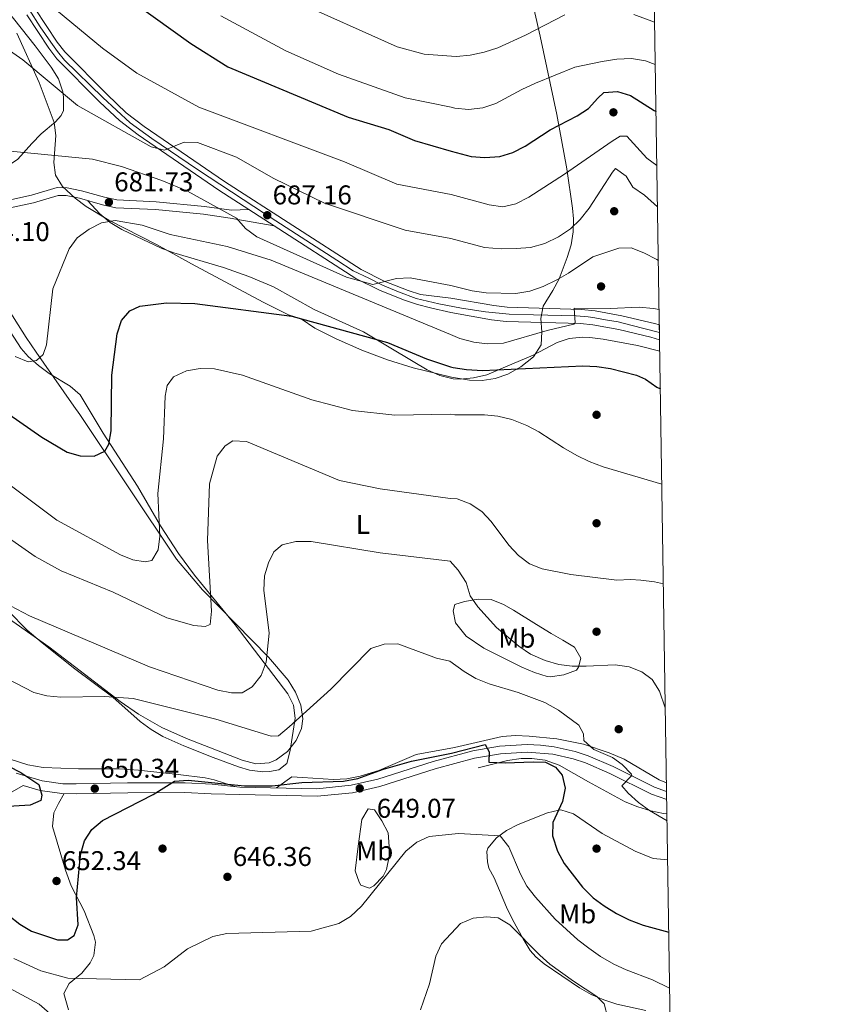
# Model space of a CAD drawing. Units: metres. Extents: x 600660 to 607562, y 4724538 to 4729267.
# Drawn here: x 607261 to 607556, y 4728233 to 4728596 of the extents above; entities that cross this region are included whole.
import ezdxf
from ezdxf.enums import TextEntityAlignment as Align

# ---------------------------------------------------------------- set-up
doc = ezdxf.new("R2010")
doc.units = ezdxf.units.M
doc.header["$MEASUREMENT"] = 0
doc.linetypes.add('DGN Style 3', pattern=[120.52096, 86.0864, -34.43456])
doc.linetypes.add('DGN Style 4', pattern=[137.824326, 68.86912, -34.43456, 0.086086, -34.43456])
for name, color, linetype, lineweight in [('Nivel 17', 7, 'Continuous', 0), ('Nivel 21', 7, 'Continuous', 0), ('Nivel 23', 7, 'Continuous', 0), ('Nivel 35', 7, 'Continuous', 0), ('Nivel 36', 7, 'Continuous', 0), ('Nivel 37', 7, 'Continuous', 0), ('Nivel 4', 7, 'Continuous', 0), ('Nivel 41', 7, 'Continuous', 0), ('Nivel 49', 7, 'Continuous', 0), ('Nivel 5', 7, 'Continuous', 0), ('Nivel 54', 7, 'Continuous', 0), ('Nivel 57', 7, 'Continuous', 0), ('Nivel 61', 7, 'Continuous', 0), ('Nivel 7', 7, 'Continuous', 0)]:
    doc.layers.add(name, color=color, linetype=linetype, lineweight=lineweight)
doc.styles.add('Style-Arial', font='txt')
doc.styles.add('Style-Arial Narrow', font='txt')

# ---------------------------------------------------------------- blocks, each defined once
blk = doc.blocks.new('5PATER')
at = {"layer": 'Nivel 7', "linetype": 'Continuous', "lineweight": 0}
h = blk.add_hatch(color=51, dxfattribs=at)
edge = h.paths.add_edge_path()
edge.add_ellipse((0, 0), major_axis=(-1.1, -1.11), ratio=0.999422, start_angle=0, end_angle=360)
blk = doc.blocks.new('5PERFI')
at = {"layer": 'Nivel 17', "linetype": 'Continuous', "lineweight": 0}
h = blk.add_hatch(color=7, dxfattribs=at)
edge = h.paths.add_edge_path()
edge.add_arc((0, 0), 1.56, 315, 675)

msp = doc.modelspace()

# ---------------------------------------------------------------- linework, layer by layer
at = {"layer": 'Nivel 21', "color": 7, "linetype": 'Continuous', "lineweight": 13}
for points in [[(607496.47, 4728478.29, 678.49), (607493.22, 4728479.27, 678.53), (607481.4, 4728482.08, 678.7), (607471.91, 4728483.86, 679.16), (607467.36, 4728484.31, 679.47), (607439.87, 4728485.1, 681.61), (607434.55, 4728485.72, 681.85), (607419.46, 4728488.33, 682.14), (607412.04, 4728490.07, 682.98), (607407.23, 4728491.36, 683.2), (607402.48, 4728492.93, 683.09), (607393.42, 4728496.5, 683.56), (607384.52, 4728500.95, 684.5), (607354.32, 4728520.4, 686.19), (607345.01, 4728526.39, 686.71), (607334, 4728533.48, 687.32), (607304.23, 4728553.89, 689.77), (607297.35, 4728559.15, 690.45), (607290.1, 4728566.01, 691.08), (607274.32, 4728581.96, 692.83), (607271.26, 4728585.88, 693.22), (607263.15, 4728598.14, 694.36)], [(607496.38, 4728483.79, 678.51), (607494.59, 4728484.33, 678.53), (607482.49, 4728487.21, 678.7), (607472.66, 4728489.06, 679.16), (607467.7, 4728489.55, 679.47), (607440.25, 4728490.34, 681.61), (607435.3, 4728490.91, 681.85), (607419.47, 4728493.65, 682.14), (607408.32, 4728495.02, 683.2), (607403.78, 4728496.53, 683.09), (607394.98, 4728499.99, 683.56), (607386.42, 4728504.28, 684.5), (607336.12, 4728536.67, 687.32), (607306.47, 4728556.99, 689.77), (607299.83, 4728562.06, 690.45), (607292.78, 4728568.74, 691.08), (607277.2, 4728584.49, 692.83), (607274.37, 4728588.12, 693.22), (607266.29, 4728600.33, 694.36)]]:
    msp.add_polyline3d(points, dxfattribs=at)
at = {"layer": 'Nivel 21', "color": 7, "linetype": 'Continuous', "lineweight": 0}
for points in [[(607345.01, 4728526.39, 686.19), (607338.66, 4728526.08, 684.06), (607328.69, 4728527.49, 683.23), (607310.84, 4728529.21, 682.58), (607296.36, 4728529.91, 681.73), (607291.81, 4728530.87, 681.59), (607283.33, 4728533.3, 681.52), (607278.02, 4728534.39, 681.23), (607274.42, 4728534.49, 681.1), (607264.94, 4728531.67, 681.52), (607255.47, 4728529.61, 681.41), (607243.89, 4728528.89, 680.67), (607233.09, 4728528.73, 679.18), (607227.85, 4728527.72, 678.72), (607218.9, 4728525.15, 677.79), (607212.5, 4728522.57, 677.06), (607199.95, 4728514.43, 675.36), (607189.24, 4728507.86, 673.46), (607181.88, 4728502.45, 672.18), (607177.92, 4728500.46, 671.44), (607170.75, 4728499.33, 669.85)], [(607499.06, 4728311.71, 656.28), (607494.57, 4728313.27, 656.06), (607479.33, 4728320.92, 654.14), (607470.1, 4728324.87, 653), (607465.4, 4728326.47, 652.36), (607457.58, 4728328.2, 651.31), (607452.6, 4728328.8, 650.89), (607447.6, 4728329.01, 650.62), (607437.5, 4728328.41, 649.78), (607427.66, 4728326.77, 648.77), (607413, 4728322.77, 648.28), (607392.54, 4728316.25, 648.25), (607382.8, 4728314.01, 648.54), (607370.16, 4728312.77, 648.57), (607341.67, 4728313.38, 648.93), (607331.49, 4728314.49, 649.78), (607321.52, 4728314.98, 650.3), (607300.36, 4728314.91, 650.44), (607281.41, 4728314.51, 650.2), (607276.42, 4728314.6, 650), (607268.89, 4728315.63, 649.56), (607259.32, 4728318.43, 648.88)]]:
    msp.add_polyline3d(points, dxfattribs=at)
at = {"layer": 'Nivel 21', "color": 7, "linetype": 'DGN Style 3', "lineweight": 0}
for points in [[(607354.32, 4728520.4, 686.19), (607338.2, 4728523.23, 684.06), (607328.35, 4728524.63, 683.23), (607310.63, 4728526.33, 682.58), (607295.99, 4728527.04, 681.73), (607291.12, 4728528.07, 681.59), (607282.64, 4728530.5, 681.52), (607277.68, 4728531.51, 681.23), (607274.79, 4728531.59, 681.1), (607265.66, 4728528.88, 681.52), (607255.87, 4728526.75, 681.41)], [(607499.1, 4728308.74, 656.32), (607493.48, 4728310.69, 656.06), (607478.15, 4728318.39, 654.14), (607469.1, 4728322.26, 653), (607464.64, 4728323.78, 652.36), (607457.11, 4728325.44, 651.31), (607447.62, 4728326.21, 650.62), (607437.81, 4728325.63, 649.78), (607428.26, 4728324.03, 648.77), (607413.79, 4728320.09, 648.28), (607393.28, 4728313.55, 648.25), (607383.25, 4728311.25, 648.54), (607370.27, 4728309.97, 648.57), (607341.61, 4728310.59, 648.93), (607331.2, 4728310.85, 649.78), (607321.43, 4728311.33, 650.3), (607300.41, 4728311.26, 650.44), (607281.41, 4728310.86, 650.2), (607276.13, 4728310.96, 650), (607268.13, 4728312.05, 649.56), (607261.86, 4728313.89, 648.62), (607252.43, 4728308.61, 648.93)]]:
    msp.add_polyline3d(points, dxfattribs=at)
at = {"layer": 'Nivel 23', "color": 7, "linetype": 'DGN Style 4', "lineweight": 0}
msp.add_polyline3d([(607496.42, 4728481.04, 678.5), (607485.83, 4728483.77, 678.64), (607481.24, 4728484.95, 678.73), (607476.54, 4728485.71, 678.96), (607472.6, 4728486.42, 679.14), (607470.18, 4728486.77, 679.29), (607465.71, 4728487.12, 679.8), (607449.98, 4728487.47, 680.84), (607441.04, 4728487.83, 681.54), (607432.32, 4728488.64, 681.9), (607423.5, 4728489.94, 682.06), (607415.03, 4728491.59, 682.64), (607406.67, 4728493.59, 683.17), (607400.2, 4728496.06, 683.25), (607394.32, 4728498.41, 683.62), (607389.26, 4728501, 684.72), (607383.49, 4728503.71, 684.6), (607377.49, 4728507.71, 684.94), (607351.14, 4728524.69, 687.04), (607326.08, 4728541.17, 688.06), (607309.26, 4728552.59, 689.44), (607301.26, 4728558.36, 690.18), (607291.25, 4728567.66, 691.11), (607277.09, 4728581.46, 692.66), (607274.5, 4728584.64, 692.98), (607272.03, 4728588.05, 693.32), (607268.15, 4728593.7, 693.85), (607264.03, 4728600.18, 694.46)], dxfattribs=at)
at = {"layer": 'Nivel 35', "color": 92, "linetype": 'DGN Style 3', "lineweight": 0}
for points in [[(607447.76, 4728611.1, 710.82), (607452.5, 4728590.3, 707.44), (607458.53, 4728561.43, 702.05), (607462.3, 4728541.31, 697.56), (607464.3, 4728526.88, 694), (607464.68, 4728522.9, 693.02), (607464.63, 4728518.11, 691.78), (607463.82, 4728513.38, 690.49), (607462.45, 4728508.68, 689.19), (607459.49, 4728500.86, 687.07), (607457.07, 4728496.46, 686.57), (607453.5, 4728490.7, 686.22), (607452.67, 4728486.14, 684.93), (607453.07, 4728481.31, 683.17), (607452.79, 4728476.5, 681.45), (607450.01, 4728472.04, 680.28), (607445.28, 4728468.29, 679.54), (607440.56, 4728465.65, 678.88), (607435.82, 4728464.02, 678.34), (607431.09, 4728463.31, 677.95), (607426.36, 4728463.43, 677.76), (607419.78, 4728464.51, 677.74), (607405.59, 4728467.92, 677.74), (607396.14, 4728470.94, 677.74), (607386.68, 4728474.54, 677.74), (607377.22, 4728478.72, 677.74), (607369.43, 4728482.6, 677.74), (607364.35, 4728486.02, 677.74), (607359.66, 4728487.56, 678.55), (607350.34, 4728492.24, 679.02), (607323.9, 4728506.35, 679.06), (607311, 4728513.44, 679.44), (607293.48, 4728522.39, 680.98), (607285.04, 4728527.49, 682.13), (607280.98, 4728530.55, 682.8), (607276.3, 4728534.82, 683.68), (607273.76, 4728539.03, 684.87), (607273.13, 4728543.72, 686.61), (607273.86, 4728553.68, 690.19), (607273.32, 4728558.52, 691.22), (607267.7, 4728573.21, 692.33), (607259.55, 4728591.45, 693.43)], [(607255.01, 4728491.78, 683.64), (607262.99, 4728479.11, 683.23), (607266.68, 4728473.75, 682.83), (607269.45, 4728469.73, 682.14), (607280.57, 4728453.84, 676.76), (607282.7, 4728450.76, 676.04), (607318.42, 4728397.38, 666.9), (607327.94, 4728386.14, 665.05), (607352.3, 4728361.23, 660.69), (607359.48, 4728352.78, 659.06), (607362.28, 4728348.42, 658.23), (607364.22, 4728343.54, 657.32), (607364.96, 4728338.56, 656.38), (607364.49, 4728334.93, 655.67), (607362.49, 4728330.48, 654.71), (607359.26, 4728326.46, 653.72), (607355.11, 4728323.37, 652.76), (607352.55, 4728322.26, 652.27), (607347.57, 4728321.93, 651.9), (607342.57, 4728323.28, 652.13), (607322.07, 4728331.26, 654.46), (607312.98, 4728335.35, 655.66), (607304.31, 4728340.25, 656.42), (607297.65, 4728344.97, 656.57), (607271.26, 4728365.08, 656.52), (607214.25, 4728405.15, 658.32)]]:
    msp.add_polyline3d(points, dxfattribs=at)
at = {"layer": 'Nivel 36', "color": 92, "linetype": 'Continuous', "lineweight": 0}
for points in [[(607255.95, 4728599.71, 692.28), (607266.25, 4728586.72, 691.78), (607272.16, 4728578.82, 691.03), (607274.9, 4728574.58, 690.51), (607276.49, 4728569.83, 689.94), (607276.77, 4728567.78, 689.66), (607276.7, 4728562.85, 688.89), (607275.89, 4728561, 688.6), (607273.76, 4728558.67, 688.18), (607268.44, 4728554.24, 686.26), (607265.08, 4728550.7, 685.26), (607259.9, 4728544.94, 684.14), (607255.73, 4728542.07, 683.9), (607254.58, 4728541.79, 683.93), (607249.6, 4728541.82, 684.16), (607240.56, 4728543.43, 684.55), (607235.59, 4728545.53, 684.18), (607224.29, 4728552.11, 684.36), (607217.32, 4728558.51, 684.57)], [(607285.7, 4728529.62, 681.54), (607290.14, 4728524.72, 680.27), (607293.87, 4728521.54, 679.51), (607298.21, 4728519.03, 679.02), (607303.68, 4728516.38, 678.57), (607312.74, 4728512.17, 677.92), (607317.4, 4728510.38, 677.72), (607335.67, 4728504.98, 677.51), (607345.1, 4728501.66, 677.23), (607354.1, 4728497.89, 676.88), (607369.12, 4728489.54, 676.03), (607387.27, 4728481.2, 674.85), (607405.65, 4728470.31, 674.18), (607410.82, 4728467.28, 674.33), (607415.44, 4728465.14, 674.56), (607420.36, 4728463.97, 674.82), (607422.9, 4728463.83, 674.96), (607427.82, 4728464.33, 675.26), (607432.75, 4728465.43, 675.55), (607439.7, 4728468.35, 674.38), (607449.91, 4728472.65, 675.67), (607458.76, 4728477.29, 676.25), (607463.07, 4728478.76, 676.43), (607468.01, 4728479.29, 676.59), (607470.72, 4728479.13, 676.66), (607475.69, 4728478.53, 676.76), (607488.29, 4728476.17, 676.57), (607496.53, 4728474.11, 676.29)], [(607255.72, 4728483.47, 681.44), (607261.1, 4728475.05, 680.77), (607263.74, 4728472.1, 680.28), (607267.53, 4728468.9, 679.59), (607271.45, 4728465.88, 678.86), (607279.19, 4728461.27, 677.51), (607282.88, 4728457.97, 676.74), (607291.3, 4728443.93, 673.55), (607303.94, 4728424.35, 671.01), (607312.51, 4728409.65, 668.91), (607319.08, 4728399.48, 667.19), (607325, 4728391.57, 665.7), (607339.98, 4728373.25, 662.52), (607359.39, 4728347.69, 657.21), (607361.48, 4728343.58, 656.27), (607362.1, 4728338.77, 655.09), (607360.24, 4728326.81, 651.68), (607359.05, 4728322.02, 650.85), (607356.07, 4728319.7, 650.63), (607352.67, 4728319.08, 650.42), (607350.22, 4728319, 650.28), (607345.25, 4728319.54, 650), (607341.26, 4728320.83, 649.87), (607331.9, 4728324.27, 650.21), (607321.02, 4728328.54, 651.28), (607313.34, 4728332.02, 651.91), (607309.06, 4728334.6, 652.19), (607305.02, 4728337.55, 652.54), (607294.87, 4728346.51, 653.82), (607280.92, 4728356.97, 655.3), (607268.9, 4728366.61, 656.64), (607263.36, 4728371.28, 657.13), (607256.34, 4728378.4, 657.48)], [(607424.59, 4728381.8, 659.26), (607429.54, 4728382.71, 660.22), (607434.33, 4728382.56, 661.13), (607438.87, 4728380.71, 661.98), (607442.64, 4728378.56, 662.66), (607451.13, 4728373.31, 663.57), (607456.51, 4728369.99, 663.51), (607460.75, 4728367.54, 662.88), (607465.09, 4728364.94, 661.64), (607467.45, 4728360.86, 659.95), (607466.57, 4728357.58, 659.26), (607465.78, 4728356.47, 658.93), (607461.16, 4728354.75, 658.11), (607456.12, 4728354.03, 656.81), (607455.07, 4728354.17, 656.72), (607450.34, 4728355.62, 656.77), (607445.68, 4728357.59, 656.88), (607431.69, 4728364.56, 657.03), (607425.12, 4728369.06, 657.16), (607421.2, 4728373.95, 657.4), (607420.32, 4728378.37, 658.42), (607421.03, 4728380.75, 658.42), (607424.59, 4728381.8, 659.26)], [(607355.2, 4728313.09, 648.76), (607360.95, 4728317.09, 650.66), (607364.77, 4728316.86, 651.3), (607376.22, 4728316.17, 650.45), (607381.17, 4728316.4, 650.25), (607386.08, 4728317.43, 650.09), (607393, 4728319.49, 650.03), (607406.77, 4728325.37, 651.49), (607420.82, 4728328, 651.28), (607438.38, 4728332.05, 652.47), (607443.35, 4728332.39, 652.96), (607448.36, 4728332.19, 653.51), (607458.58, 4728331.15, 654.42), (607468.38, 4728329.19, 655.19), (607477.92, 4728325.99, 656.24), (607483.4, 4728323.6, 656.8), (607496.34, 4728316.09, 657.91), (607499.01, 4728314.89, 658.1)], [(607254.04, 4728324.59, 650.55), (607263.56, 4728321.55, 650.82), (607269.16, 4728320.59, 651.02), (607282.23, 4728320.05, 651.48), (607297.22, 4728320.07, 652.08), (607304.4, 4728319.58, 652.06), (607318.93, 4728317.97, 651.27), (607328.92, 4728316.81, 651.08), (607332.29, 4728315.99, 650.64), (607339.93, 4728313.57, 649.07)], [(607429.54, 4728320.43, 648.26), (607440.45, 4728323.17, 649.27), (607445.39, 4728323.87, 649.67), (607449.34, 4728323.89, 649.95), (607454.3, 4728323.3, 650.18), (607459.47, 4728321.48, 650.46), (607470.24, 4728315.28, 651.82), (607483.83, 4728307.97, 653.18), (607488.42, 4728306.03, 653.72), (607493.19, 4728304.62, 654.34), (607497.9, 4728303.65, 654.88), (607499.18, 4728303.47, 654.98)], [(607278.59, 4728231.22, 641.94), (607276.83, 4728237.28, 642.23), (607278.75, 4728240.87, 643.29), (607283.44, 4728244.67, 644.35), (607286.54, 4728248.5, 645.38), (607287.93, 4728251.23, 646.05), (607288.52, 4728256.14, 647.16), (607287.96, 4728258.66, 647.74), (607284.3, 4728267.77, 649.62), (607279.59, 4728276.89, 650.1), (607277.51, 4728282.71, 650), (607272.66, 4728298.83, 649.65), (607273.16, 4728303.81, 649.15), (607274.82, 4728307.31, 649.23), (607276.96, 4728310.94, 650.03)], [(607384.23, 4728282.48, 646.6), (607385.33, 4728291.6, 647.66), (607386.65, 4728301.35, 647.88), (607389.01, 4728305.37, 647.88), (607391.34, 4728304.94, 647.66), (607394.12, 4728300.85, 646.99), (607396.39, 4728296.43, 646.18), (607396.78, 4728291.48, 645.58), (607396.77, 4728287.73, 645.33), (607395.77, 4728282.91, 644.55), (607394.62, 4728280.52, 644.27), (607391.16, 4728276.99, 644.87), (607389.5, 4728276.09, 644.9), (607386.33, 4728277.16, 645.96), (607385.7, 4728278.23, 646.18), (607384.23, 4728282.48, 646.6)], [(607499.45, 4728286.49, 654.54), (607494.15, 4728287.07, 654.54), (607487.41, 4728289.67, 654.2), (607475.35, 4728296.22, 653.18), (607471.33, 4728298.94, 652.5), (607464.73, 4728303.49, 650.8), (607460.06, 4728304.92, 649.49), (607459.34, 4728304.89, 649.27), (607455.15, 4728303.8, 647.92), (607444.33, 4728299.57, 646.73), (607440.01, 4728297.31, 645.65), (607436.31, 4728294.66, 644.69), (607433.14, 4728290.79, 643.74), (607432.77, 4728289.57, 643.5), (607432.98, 4728285.75, 642.82), (607433.54, 4728283.44, 642.31), (607435.44, 4728279.94, 641.63), (607440.06, 4728269.09, 641.84), (607442.19, 4728264.58, 641.72), (607446.15, 4728257.39, 641.21), (607448.75, 4728253.05, 641.19), (607450.79, 4728250.79, 640.99), (607453.88, 4728248.2, 640.45), (607466.93, 4728239.37, 640.45), (607471.26, 4728236.86, 640.46), (607475.88, 4728234.89, 640.51), (607480.66, 4728233.33, 640.62), (607491.43, 4728230.96, 641.3)]]:
    msp.add_polyline3d(points, dxfattribs=at)
at = {"layer": 'Nivel 4', "color": 30, "linetype": 'Continuous', "lineweight": 30, "flags": 128}
for points, elevation in [([(607289.35, 4728612.35), (607323.6, 4728587.62), (607337.35, 4728579.02), (607381.64, 4728560.48), (607396.66, 4728555.84), (607406.14, 4728551.82), (607419.61, 4728547.91), (607427.04, 4728545.95), (607432.03, 4728545.5), (607437.52, 4728545.87), (607442.38, 4728547.37), (607446.96, 4728549.68), (607456.15, 4728555.79), (607466.07, 4728560.95), (607470.3, 4728563.61), (607473.64, 4728567.43), (607475.96, 4728569.51), (607481, 4728569.94), (607485.78, 4728568.46), (607494.52, 4728562.89), (607495.16, 4728562.54)], 700), ([(607225.22, 4728472.67), (607268.72, 4728442.42), (607278.04, 4728436.91), (607282.87, 4728435.52), (607288.05, 4728435.38), (607291.94, 4728437.19), (607293.37, 4728439.8), (607294.25, 4728444.73), (607294.52, 4728465.31), (607296.53, 4728480.51), (607298.14, 4728485.46), (607301.12, 4728488.98), (607304.83, 4728490.67), (607314.73, 4728491.93), (607325.17, 4728491.71), (607360.92, 4728487.05), (607396.13, 4728477.31), (607410.52, 4728471.26), (607419.41, 4728468.4), (607420.33, 4728468.13), (607425.26, 4728467.31), (607431.22, 4728466.97), (607468.2, 4728468.74), (607473.38, 4728468.53), (607478.33, 4728467.79), (607488.01, 4728465.33), (607491.21, 4728463.78), (607495.41, 4728460.85), (607496.75, 4728460.28)], 675), ([(607232.83, 4728333.15), (607260.93, 4728318.71), (607267.57, 4728314.35), (607268.69, 4728310.41), (607268.34, 4728308.42), (607264.46, 4728306.68), (607254.38, 4728306.1)], 650), ([(607256.52, 4728266.04), (607260.64, 4728262.77), (607264.96, 4728260.18), (607274.48, 4728257.07), (607278.13, 4728257.05), (607280.7, 4728258.64), (607282.08, 4728262.5), (607281.5, 4728272.59), (607283.02, 4728288.31), (607284.48, 4728293.51), (607287.15, 4728297.74), (607291.09, 4728301.08), (607309.76, 4728310.68), (607317.65, 4728315.54), (607322.72, 4728315.92), (607343.46, 4728313.81), (607353.7, 4728313.78), (607364.55, 4728315.07), (607380, 4728315.59), (607385.22, 4728316.49), (607394.68, 4728319.97), (607404.97, 4728322.93), (607419.78, 4728325.91), (607432.15, 4728329.04), (607433.69, 4728326.34), (607433.49, 4728322.5), (607439.58, 4728322.28), (607449.85, 4728322.72), (607454.4, 4728322.49), (607458.12, 4728320.68), (607460.59, 4728317.75), (607461.62, 4728313), (607460.72, 4728308.01), (607457.14, 4728300.34), (607457.04, 4728295.33), (607458.77, 4728289.77), (607461.32, 4728285.14), (607468.01, 4728276.47), (607471.98, 4728272.56), (607475.98, 4728269.57)], 650), ([(607475.98, 4728269.57), (607480.53, 4728266.69), (607485.19, 4728264.44), (607490.39, 4728262.43), (607499.86, 4728259.89)], 650)]:
    msp.add_lwpolyline(points, dxfattribs=dict(at, elevation=elevation))
at = {"layer": 'Nivel 49', "color": 7, "linetype": 'Continuous', "lineweight": 0, "extrusion": (5.94878e-05, -0.003635, 0.999993), "elevation": -16475.13, "flags": 128}
msp.add_lwpolyline([(607496.34, 4728455.14), (607496.43, 4728449.64)], dxfattribs=at)
at = {"layer": 'Nivel 5', "color": 30, "linetype": 'Continuous', "lineweight": 0, "flags": 128}
for points, elevation in [([(607227.63, 4728605.38), (607261.75, 4728581.58), (607281.84, 4728564.74), (607309.05, 4728549.46), (607313.91, 4728548.21), (607321.25, 4728551.17), (607326.09, 4728551.09), (607340.48, 4728545.69), (607354, 4728537.91), (607372.98, 4728528.65), (607402.66, 4728518.77), (607419.53, 4728515.71), (607431.94, 4728512.33), (607438.04, 4728511.87), (607443.61, 4728511.93), (607448.91, 4728512.4), (607454.18, 4728513.86), (607459.18, 4728516.26), (607463.59, 4728519.25), (607467.17, 4728522.74), (607470.56, 4728526.83), (607479.08, 4728540.14), (607480.25, 4728541.53), (607484.11, 4728538.61), (607486.63, 4728534.64), (607490.85, 4728531.6), (607495.71, 4728527.3)], 690), ([(607271.35, 4728602.26), (607291.04, 4728585.84), (607303.78, 4728576.68)], 695), ([(607361.25, 4728603.66), (607399.72, 4728586.39), (607409.72, 4728583.68), (607419.7, 4728582.94), (607421.64, 4728582.79), (607426.62, 4728583.29), (607431.85, 4728584.35), (607436.78, 4728585.96), (607447.03, 4728590.71), (607461.54, 4728598.15)], 710), ([(607334.7, 4728597.83), (607358.65, 4728584.9), (607378.06, 4728576.23), (607402.65, 4728567.51), (607419.65, 4728564.1), (607421.03, 4728563.73), (607426.01, 4728563.28), (607431.27, 4728563.85), (607436.12, 4728565.52), (607445.73, 4728570.66), (607450.68, 4728572.96), (607465.28, 4728578.83), (607475.32, 4728580.97), (607480.72, 4728581.77), (607486.11, 4728582.03), (607491.25, 4728581.17), (607494.89, 4728579.87)], 705), ([(607486.95, 4728598.26), (607494.65, 4728595.52)], 710), ([(607303.78, 4728576.68), (607326.65, 4728564.12), (607380.33, 4728543.93), (607399.63, 4728535.75), (607419.57, 4728531.87), (607433.63, 4728528.11), (607438.62, 4728527.39), (607443.5, 4728528.52), (607448.24, 4728530.95), (607461.42, 4728539.43), (607478.93, 4728551.56), (607481.89, 4728553.4), (607484.33, 4728553.4), (607491.74, 4728545.33), (607495.47, 4728542.54)], 695), ([(607250.65, 4728548.56), (607287.39, 4728544.91), (607298.04, 4728542.23), (607312.94, 4728537.09), (607322.44, 4728533.12), (607340.44, 4728523.17), (607343.82, 4728519.37), (607347.94, 4728516.31), (607381.08, 4728501.45), (607390.8, 4728498.67), (607399.53, 4728500.97), (607404.53, 4728501.16), (607419.48, 4728498.31), (607427.32, 4728496.34), (607432.52, 4728495.58), (607443.47, 4728495.36), (607448.65, 4728496.21), (607453.56, 4728498.02), (607458.55, 4728500.47), (607462.9, 4728502.94), (607471.9, 4728508.92), (607481.48, 4728512.14), (607485.98, 4728512.28), (607490.63, 4728510.42)], 685), ([(607258.94, 4728472.14), (607263.71, 4728470.13), (607266.73, 4728470.68), (607269.19, 4728472.89), (607270.46, 4728476.42), (607272.81, 4728497.15), (607278.83, 4728511.86), (607281.8, 4728515.89), (607286.22, 4728519.12), (607290.67, 4728521.49), (607295.8, 4728522.27), (607305.75, 4728520.58), (607316.06, 4728517.16), (607337.08, 4728512.67), (607353.26, 4728507.64), (607419.44, 4728480.23), (607422.86, 4728478.78), (607427.99, 4728477.41), (607432.95, 4728476.8), (607438.89, 4728477.03), (607455.08, 4728481.69), (607464.8, 4728484.03), (607465.32, 4728484.6), (607464.96, 4728489.96), (607478.27, 4728489.87), (607488.89, 4728490.32), (607494.21, 4728489.87), (607496.29, 4728489.47)], 680), ([(607490.63, 4728510.42), (607495.44, 4728507.98), (607496.01, 4728507.56)], 685), ([(607497.3, 4728425.07), (607475.71, 4728431.48), (607470.51, 4728433.48), (607466.01, 4728435.67), (607461.06, 4728438.43), (607451.98, 4728444.43), (607447.52, 4728446.68), (607441.97, 4728448.95), (607436.89, 4728450.19), (607431.91, 4728450.67), (607421, 4728450.67), (607419.36, 4728450.92), (607398.92, 4728450.5), (607383.31, 4728452.23), (607368.25, 4728456.14), (607342.7, 4728465.24), (607332.34, 4728467.57), (607327.05, 4728467.71), (607322.09, 4728466.87), (607317.29, 4728464.62), (607314.94, 4728461.49), (607314.18, 4728457.57), (607313.54, 4728441.85), (607311.51, 4728421.64), (607312.23, 4728405.85), (607311.58, 4728400.85), (607309.34, 4728396.98), (607306.83, 4728396.37), (607302.28, 4728397.13), (607297.67, 4728399.06), (607274.22, 4728411.75), (607231.24, 4728443.96)], 670), ([(607497.86, 4728388.33), (607494.54, 4728389.06), (607489.57, 4728389.69), (607485.78, 4728389.96), (607480.71, 4728389.68), (607463.73, 4728391.79), (607453.16, 4728393.84), (607448.52, 4728395.7), (607444.5, 4728398.8), (607440.9, 4728402.52), (607434.34, 4728411.31), (607430.92, 4728414.96), (607426.62, 4728417.85), (607421.83, 4728419.67), (607419.28, 4728419.79), (607393.5, 4728423.31), (607378.46, 4728426.43), (607344.13, 4728440.82), (607339.13, 4728441.03), (607336.27, 4728439.26), (607333.4, 4728435.4), (607330.56, 4728425.22), (607329.78, 4728404.26), (607331.25, 4728378.28), (607330.83, 4728373.27), (607328.89, 4728372.54), (607324.73, 4728372.9), (607314.75, 4728375.73), (607295, 4728385.29), (607275.84, 4728393.06), (607266.3, 4728398.41), (607249.26, 4728410.16)], 665), ([(607498.58, 4728342.64), (607496.46, 4728348.75), (607493.78, 4728353.06), (607489.93, 4728355.84), (607485.31, 4728357.75), (607480.12, 4728358.41), (607469.4, 4728357.89), (607464.24, 4728357.95), (607459.28, 4728358.58), (607454.25, 4728360.03), (607448.87, 4728362.38), (607444.53, 4728365.27), (607436.4, 4728372.2), (607429.49, 4728379.82), (607426.59, 4728383.89), (607425.17, 4728388.79), (607422.25, 4728393.35), (607419.23, 4728396.71), (607393.44, 4728399.74), (607367.97, 4728403.93), (607362.41, 4728403.93), (607357.34, 4728402.64), (607354.3, 4728400.09), (607352.23, 4728396.06), (607350.84, 4728391.22), (607350.54, 4728385.98), (607352.57, 4728370.14), (607351.38, 4728359.43), (607349.53, 4728354.49), (607346.32, 4728350.29), (607342.55, 4728348.14), (607338.68, 4728348.1), (607333.56, 4728349.09), (607308.42, 4728357.76), (607264.14, 4728376.53), (607254.8, 4728381.46)], 660), ([(607499.22, 4728300.91), (607492.75, 4728304.73), (607488.63, 4728307.73), (607484.87, 4728311.09), (607482.55, 4728313.76), (607486.26, 4728317.63), (607486.13, 4728318.14), (607482.73, 4728321.64), (607479.1, 4728324.29), (607472.17, 4728327.18), (607468.51, 4728330.58), (607468.43, 4728332.96), (607466.65, 4728336.14), (607459.14, 4728341.67), (607454.12, 4728344.56), (607444.29, 4728348.19), (607433.67, 4728351.49), (607428.75, 4728353.44), (607424.47, 4728356.03), (607419.13, 4728359.74), (607414.18, 4728360.84), (607399.97, 4728366.15), (607394.96, 4728366.09), (607390.05, 4728364.45), (607375.22, 4728349.52), (607359.89, 4728335.52), (607356, 4728332.29), (607353.27, 4728332.19), (607332.92, 4728338.43), (607302.43, 4728345.99), (607291.87, 4728346.78), (607275.75, 4728346.57), (607270.63, 4728346.99), (607265.78, 4728348.23), (607241.47, 4728360.74)], 655), ([(607275.6, 4728226.39), (607267.71, 4728233.25), (607245.02, 4728245.51), (607235.79, 4728251.87), (607228.62, 4728259.49), (607222.43, 4728267.93), (607211.16, 4728278.33), (607208.91, 4728282.83), (607207.45, 4728293.3), (607203.56, 4728303), (607197.96, 4728311.56), (607190.09, 4728318.96), (607173.15, 4728330.72), (607168.17, 4728331.87), (607142.18, 4728331.99)], 640), ([(607500.18, 4728239.15), (607493.91, 4728242.31), (607484.16, 4728245.94), (607479.62, 4728248.04), (607474.69, 4728250.89), (607470.37, 4728253.91), (607466.36, 4728256.98), (607457.95, 4728264.67), (607450.74, 4728272.7), (607447.58, 4728276.77), (607445.23, 4728281.18), (607440.91, 4728291.31), (607437.74, 4728295.42), (607422.38, 4728296.24), (607411.54, 4728295.09), (607406.96, 4728293.08), (607402.86, 4728289.67), (607386.61, 4728269.39), (607382.52, 4728265.61), (607378.22, 4728263.05), (607367.97, 4728260.21), (607336.88, 4728259.4), (607331.76, 4728258.27), (607322.39, 4728253.7), (607313.85, 4728247.02), (607304.78, 4728242.32), (607278.34, 4728242.91), (607268.41, 4728245.56), (607258.44, 4728250.18)], 645), ([(607478.73, 4728223.11), (607476.03, 4728233.47), (607473.37, 4728236.11), (607464.69, 4728241.75), (607456.05, 4728248.03), (607452.31, 4728251.35), (607441.23, 4728262.52), (607436.9, 4728265.13), (607432.84, 4728265.46), (607427.71, 4728265.03), (607423.08, 4728263.01), (607416.1, 4728255.52), (607414, 4728250.98), (607411.64, 4728240.79), (607408.34, 4728231.19)], 640)]:
    msp.add_lwpolyline(points, dxfattribs=dict(at, elevation=elevation))
at = {"layer": 'Nivel 54', "color": 9, "linetype": 'Continuous', "lineweight": 0}
msp.add_polyline3d([(607263.15, 4728598.14, 694.36), (607271.26, 4728585.88, 693.22), (607274.32, 4728581.96, 692.83), (607290.1, 4728566.01, 691.08), (607297.35, 4728559.15, 690.45), (607304.23, 4728553.89, 689.77), (607334, 4728533.48, 687.32), (607345.01, 4728526.39, 686.71), (607354.32, 4728520.4, 686.19), (607384.52, 4728500.95, 684.5), (607393.42, 4728496.5, 683.56), (607402.48, 4728492.93, 683.09), (607407.23, 4728491.36, 683.2), (607412.04, 4728490.07, 682.98), (607419.46, 4728488.33, 682.14), (607434.55, 4728485.72, 681.85), (607439.87, 4728485.1, 681.61), (607467.36, 4728484.31, 679.47), (607471.91, 4728483.86, 679.16), (607481.4, 4728482.08, 678.7), (607493.22, 4728479.27, 678.53), (607496.47, 4728478.29, 678.49), (607496.38, 4728483.79, 678.51), (607494.59, 4728484.33, 678.53), (607482.49, 4728487.21, 678.7), (607472.66, 4728489.06, 679.16), (607467.7, 4728489.55, 679.47), (607440.25, 4728490.34, 681.61), (607435.3, 4728490.91, 681.85), (607419.47, 4728493.65, 682.14), (607408.32, 4728495.02, 683.2), (607403.78, 4728496.53, 683.09), (607394.98, 4728499.99, 683.56), (607386.42, 4728504.28, 684.5), (607336.12, 4728536.67, 687.32), (607306.47, 4728556.99, 689.77), (607299.83, 4728562.06, 690.45), (607292.78, 4728568.74, 691.08), (607277.2, 4728584.49, 692.83), (607274.37, 4728588.12, 693.22), (607266.29, 4728600.33, 694.36)], dxfattribs=at)
at = {"layer": 'Nivel 57', "color": 92, "linetype": 'DGN Style 3', "lineweight": 0}
for points in [[(607259.55, 4728591.45, 693.43), (607267.7, 4728573.21, 692.33), (607273.32, 4728558.52, 691.22), (607273.86, 4728553.68, 690.19), (607273.13, 4728543.72, 686.61), (607273.76, 4728539.03, 684.87), (607276.3, 4728534.82, 683.68), (607280.98, 4728530.55, 682.8), (607285.04, 4728527.49, 682.13), (607293.48, 4728522.39, 680.98), (607311, 4728513.44, 679.44), (607323.9, 4728506.35, 679.06), (607350.34, 4728492.24, 679.02), (607359.66, 4728487.56, 678.55), (607364.35, 4728486.02, 677.74), (607369.43, 4728482.6, 677.74), (607377.22, 4728478.72, 677.74), (607386.68, 4728474.54, 677.74), (607396.14, 4728470.94, 677.74), (607405.59, 4728467.92, 677.74), (607419.78, 4728464.51, 677.74), (607426.36, 4728463.43, 677.76), (607431.09, 4728463.31, 677.95), (607435.82, 4728464.02, 678.34), (607440.56, 4728465.65, 678.88), (607445.28, 4728468.29, 679.54), (607450.01, 4728472.04, 680.28), (607452.79, 4728476.5, 681.45), (607453.07, 4728481.31, 683.17), (607452.67, 4728486.14, 684.93), (607453.5, 4728490.7, 686.22), (607457.07, 4728496.46, 686.57), (607459.49, 4728500.86, 687.07), (607462.45, 4728508.68, 689.19), (607463.82, 4728513.38, 690.49), (607464.63, 4728518.11, 691.78), (607464.68, 4728522.9, 693.02), (607464.3, 4728526.88, 694), (607462.3, 4728541.31, 697.56), (607458.53, 4728561.43, 702.05), (607452.5, 4728590.3, 707.44), (607447.76, 4728611.1, 710.82)], [(607214.25, 4728405.15, 658.32), (607271.26, 4728365.08, 656.52), (607297.65, 4728344.97, 656.57), (607304.31, 4728340.25, 656.42), (607312.98, 4728335.35, 655.66), (607322.07, 4728331.26, 654.46), (607342.57, 4728323.28, 652.13), (607347.57, 4728321.93, 651.9), (607352.55, 4728322.26, 652.27), (607355.11, 4728323.37, 652.76), (607359.26, 4728326.46, 653.72), (607362.49, 4728330.48, 654.71), (607364.49, 4728334.93, 655.67), (607364.96, 4728338.56, 656.38), (607364.22, 4728343.54, 657.32), (607362.28, 4728348.42, 658.23), (607359.48, 4728352.78, 659.06), (607352.3, 4728361.23, 660.69), (607327.94, 4728386.14, 665.05), (607318.42, 4728397.38, 666.9), (607282.7, 4728450.76, 676.04), (607280.57, 4728453.84, 676.76), (607269.45, 4728469.73, 682.14), (607266.68, 4728473.75, 682.83), (607262.99, 4728479.11, 683.23), (607255.01, 4728491.78, 683.64)]]:
    msp.add_polyline3d(points, dxfattribs=at)
at = {"layer": 'Nivel 61', "color": 7, "linetype": 'Continuous', "lineweight": 0, "flags": 128}
msp.add_lwpolyline([(600659.71, 4729164.32), (604071.95, 4729214.85), (607484.21, 4729267.08), (607520.16, 4726953.74), (607556.08, 4724640.44), (604141.52, 4724588.21), (600726.96, 4724537.68), (600693.34, 4726850.97)], close=True, dxfattribs=at)

# ---------------------------------------------------------------- block references
at = {"layer": 'Nivel 17', "color": 7, "linetype": 'Continuous', "lineweight": 0}
for p in [(607479.44, 4728562.21, 697.81), (607479.73, 4728525.74, 688.4), (607474.89, 4728497.99, 683.49), (607473.23, 4728450.66, 672.81), (607473.23, 4728410.66, 667.38), (607473.23, 4728370.66, 662.81), (607481.4, 4728334.7, 656.36), (607313.23, 4728290.67, 647.29), (607473.23, 4728290.66, 653.58)]:
    msp.add_blockref('5PERFI', p, dxfattribs=at)
at = {"layer": 'Nivel 7', "color": 51, "linetype": 'Continuous', "lineweight": 0}
for p in [(607293.45, 4728529.06, 681.73), (607351.83, 4728524.26, 687.16), (607288.25, 4728312.79, 650.34), (607385.92, 4728312.88, 649.07), (607337.15, 4728280.25, 646.36), (607274.15, 4728278.72, 652.34)]:
    msp.add_blockref('5PATER', p, dxfattribs=at)

# ---------------------------------------------------------------- texts
at = {"layer": 'Nivel 37', "color": 92, "linetype": 'Continuous', "lineweight": 0, "style": 'Style-Arial Narrow'}
for s, p in [('L', (607387.09, 4728410.24, 661.95)), ('Mb', (607443.85, 4728368.25, 660.55)), ('Mb', (607391.47, 4728289.87, 646.43)), ('Mb', (607466.27, 4728266.6, 647.3))]:
    msp.add_text(s, height=7, dxfattribs=at).set_placement(p, align=Align.MIDDLE_CENTER)
at = {"layer": 'Nivel 41', "color": 7, "linetype": 'Continuous', "lineweight": 0, "style": 'Style-Arial'}
for s, p in [('681.73', (607295.43, 4728533.06, 681.73)), ('687.16', (607353.82, 4728528.26, 687.16)), ('684.10', (607242.5, 4728514.71, 684.1)), ('650.34', (607290.24, 4728316.79, 650.34)), ('649.07', (607392.21, 4728302.04, 649.07)), ('652.34', (607276.14, 4728282.72, 652.34)), ('646.36', (607339.13, 4728284.25, 646.36))]:
    msp.add_text(s, height=7, dxfattribs=at).set_placement(p)

doc.saveas('drawing.dxf')
